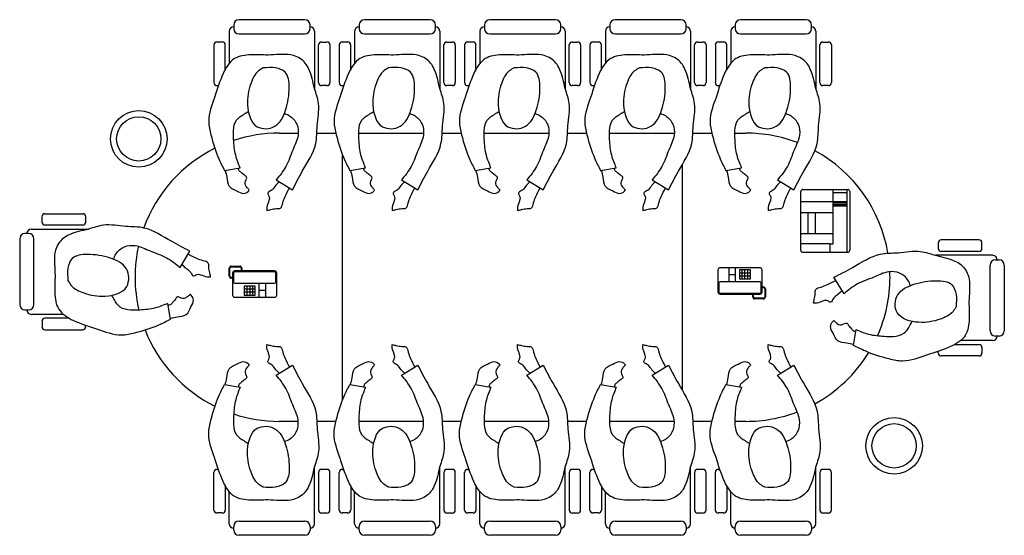
# Model space of a CAD drawing. Units: inches. Extents: x 299139 to 301136, y 283680 to 284727.
import ezdxf

# ---------------------------------------------------------------- set-up
doc = ezdxf.new("R2010")
doc.units = ezdxf.units.IN
doc.header["$MEASUREMENT"] = 0
doc.layers.add('freecads.com', color=7, linetype='Continuous')

msp = doc.modelspace()

# ---------------------------------------------------------------- linework, layer by layer
at = {"layer": 'freecads.com'}
for p, q in [((299573.4, 284716), (299573.4, 284708.4)), ((299573.4, 284712.2), (299573.4, 284712.2)), ((299717.5, 284726.6), (299584, 284726.6)), ((299728.2, 284708.4), (299728.2, 284716)), ((299728.2, 284712.2), (299728.2, 284712.2)), ((299827.7, 284716), (299827.7, 284708.4)), ((299827.7, 284712.2), (299827.7, 284712.2)), ((299971.8, 284726.6), (299838.3, 284726.6)), ((299982.4, 284708.4), (299982.4, 284716)), ((299982.4, 284712.2), (299982.4, 284712.2)), ((300081.9, 284716), (300081.9, 284708.4)), ((300081.9, 284712.2), (300081.9, 284712.2)), ((300226.1, 284726.6), (300092.6, 284726.6)), ((300236.7, 284708.4), (300236.7, 284716)), ((300236.7, 284712.2), (300236.7, 284712.2)), ((300336.2, 284716), (300336.2, 284708.4)), ((300336.2, 284712.2), (300336.2, 284712.2)), ((300480.3, 284726.6), (300346.8, 284726.6)), ((300491, 284708.4), (300491, 284716)), ((300491, 284712.2), (300491, 284712.2)), ((300590.5, 284716), (300590.5, 284708.4)), ((300590.5, 284712.2), (300590.5, 284712.2)), ((300734.6, 284726.6), (300601.1, 284726.6)), ((300745.2, 284708.4), (300745.2, 284716)), ((300745.2, 284712.2), (300745.2, 284712.2)), ((299564.3, 284703.1), (299564.3, 284638.1)), ((299584, 284697.8), (299717.5, 284697.8)), ((299737.3, 284703.1), (299737.3, 284586.9)), ((299818.5, 284703.1), (299818.5, 284638.1)), ((299838.3, 284697.8), (299971.8, 284697.8)), ((299991.5, 284703.1), (299991.5, 284586.9)), ((300072.8, 284703.1), (300072.8, 284638.1)), ((300092.6, 284697.8), (300226.1, 284697.8)), ((300245.8, 284703.1), (300245.8, 284586.9)), ((300327.1, 284703.1), (300327.1, 284638.1)), ((300346.8, 284697.8), (300480.3, 284697.8)), ((300500.1, 284703.1), (300500.1, 284586.9)), ((300581.3, 284703.1), (300581.3, 284638.1)), ((300601.1, 284697.8), (300734.6, 284697.8)), ((300754.3, 284703.1), (300754.3, 284586.9)), ((299533.1, 284675.3), (299533.1, 284598.8)), ((299550.1, 284681.3), (299539.1, 284681.3)), ((299556.2, 284626), (299556.2, 284675.3)), ((299745.4, 284598.8), (299745.4, 284675.3)), ((299751.4, 284681.3), (299762.4, 284681.3)), ((299768.5, 284675.3), (299768.5, 284598.8)), ((299787.4, 284675.3), (299787.4, 284598.8)), ((299804.4, 284681.3), (299793.4, 284681.3)), ((299810.5, 284626), (299810.5, 284675.3)), ((299999.6, 284598.8), (299999.6, 284675.3)), ((300005.7, 284681.3), (300016.7, 284681.3)), ((300022.7, 284675.3), (300022.7, 284598.8)), ((300041.6, 284675.3), (300041.6, 284598.8)), ((300058.7, 284681.3), (300047.7, 284681.3)), ((300064.7, 284626), (300064.7, 284675.3)), ((300253.9, 284598.8), (300253.9, 284675.3)), ((300260, 284681.3), (300270.9, 284681.3)), ((300277, 284675.3), (300277, 284598.8)), ((300295.9, 284675.3), (300295.9, 284598.8)), ((300312.9, 284681.3), (300301.9, 284681.3)), ((300319, 284626), (300319, 284675.3)), ((300508.2, 284598.8), (300508.2, 284675.3)), ((300514.2, 284681.3), (300525.2, 284681.3)), ((300531.3, 284675.3), (300531.3, 284598.8)), ((300550.2, 284675.3), (300550.2, 284598.8)), ((300567.2, 284681.3), (300556.2, 284681.3)), ((300573.3, 284626), (300573.3, 284675.3)), ((300762.4, 284598.8), (300762.4, 284675.3)), ((300768.5, 284681.3), (300779.5, 284681.3)), ((300785.5, 284675.3), (300785.5, 284598.8)), ((299539.1, 284592.8), (299542.3, 284592.8)), ((299762.4, 284592.8), (299751.4, 284592.8)), ((299793.4, 284592.8), (299796.6, 284592.8)), ((300016.7, 284592.8), (300005.7, 284592.8)), ((300047.7, 284592.8), (300050.8, 284592.8)), ((300270.9, 284592.8), (300260, 284592.8)), ((300301.9, 284592.8), (300305.1, 284592.8)), ((300525.2, 284592.8), (300514.2, 284592.8)), ((300556.2, 284592.8), (300559.4, 284592.8)), ((300779.5, 284592.8), (300768.5, 284592.8)), ((299665.6, 284496.3), (299704.2, 284496.3)), ((299741.8, 284496.3), (299780.3, 284496.3)), ((299826.8, 284496.3), (299958.5, 284496.3)), ((299996, 284496.3), (300034.6, 284496.3)), ((300081.1, 284496.3), (300212.7, 284496.3)), ((300250.3, 284496.3), (300288.9, 284496.3)), ((300335.3, 284496.3), (300467, 284496.3)), ((300504.6, 284496.3), (300543.1, 284496.3)), ((300589.6, 284496.3), (300612, 284496.3)), ((299794.2, 283955.1), (299794.2, 284451.6)), ((300483.3, 283974.1), (300483.3, 284432.6)), ((299554.5, 284420.4), (299586.5, 284425.9)), ((299808.8, 284420.4), (299840.8, 284425.9)), ((300063.1, 284420.4), (300095.1, 284425.9)), ((300317.3, 284420.4), (300349.3, 284425.9)), ((300571.6, 284420.4), (300603.6, 284425.9)), ((299659.1, 284401.4), (299692.7, 284381.2)), ((299913.4, 284401.4), (299946.9, 284381.2)), ((300167.7, 284401.4), (300201.2, 284381.2)), ((300421.9, 284401.4), (300455.5, 284381.2)), ((300676.2, 284401.4), (300709.7, 284381.2)), ((300723.4, 284258.8), (300723.4, 284377.7)), ((300727.7, 284382), (300818.7, 284382)), ((300789, 284271.9), (300789, 284382)), ((300817, 284375), (300789, 284375)), ((300817, 284382), (300817, 284254.4)), ((300823, 284377.7), (300823, 284258.8)), ((300789, 284356.6), (300723.4, 284356.6)), ((300789, 284357.7), (300817, 284357.7)), ((300789, 284354.6), (300817, 284354.6)), ((300789, 284351.6), (300817, 284351.6)), ((299190.4, 284332.8), (299266.9, 284332.8)), ((300789, 284334.7), (300723.4, 284334.7)), ((300738, 284334.7), (300738, 284291.8)), ((300752.7, 284334.7), (300752.7, 284291.8)), ((300789, 284348.5), (300817, 284348.5)), ((299184.4, 284315.8), (299184.4, 284326.7)), ((299272.9, 284326.7), (299272.9, 284315.8)), ((299157.3, 284292.5), (299149.7, 284292.5)), ((299153.5, 284292.5), (299153.5, 284292.5)), ((299162.6, 284301.6), (299278.8, 284301.6)), ((299266.9, 284309.7), (299190.4, 284309.7)), ((300789, 284291.8), (300723.4, 284291.8)), ((299139.1, 284281.9), (299139.1, 284148.3)), ((299167.9, 284148.3), (299167.9, 284281.9)), ((300782.8, 284271.9), (300723.4, 284271.9)), ((300782.8, 284254.4), (300782.8, 284271.9)), ((300782.8, 284271.9), (300789, 284271.9)), ((301002.5, 284273.5), (301002.5, 284262.5)), ((301085, 284279.6), (301008.6, 284279.6)), ((301091.1, 284262.5), (301091.1, 284273.5)), ((299464.3, 284223.5), (299484.5, 284257)), ((300818.7, 284254.4), (300727.7, 284254.4)), ((301008.6, 284256.5), (301085, 284256.5)), ((301112.8, 284248.4), (300996.7, 284248.4)), ((301118.2, 284239.2), (301125.7, 284239.2)), ((301122, 284239.2), (301122, 284239.2)), ((299564.1, 284206.2), (299564.1, 284222.2)), ((299565.4, 284206.2), (299565.4, 284222.2)), ((299568.4, 284226.5), (299585.6, 284226.5)), ((299568.4, 284225.2), (299585.6, 284225.2)), ((299570.8, 284212.4), (299570.8, 284203.2)), ((299572.9, 284212.4), (299572.9, 284194)), ((299656.2, 284216.7), (299575.1, 284216.7)), ((299656.2, 284214.6), (299575.1, 284214.6)), ((299588.6, 284222.2), (299588.6, 284216.7)), ((299589.9, 284222.2), (299589.9, 284216.7)), ((299658.4, 284194), (299658.4, 284212.4)), ((299660.5, 284167.6), (299660.5, 284212.4)), ((300555.4, 284218.7), (300555.4, 284173.9)), ((300640.8, 284223), (300559.7, 284223)), ((300577.3, 284223), (300577.3, 284194.6)), ((300591.4, 284194.6), (300591.4, 284223)), ((300621.7, 284219.1), (300599, 284219.1)), ((300599, 284219.1), (300599, 284200.8)), ((300599, 284213), (300621.7, 284213)), ((300604.7, 284200.8), (300604.7, 284219.1)), ((300610.3, 284200.8), (300610.3, 284219.1)), ((300616, 284200.8), (300616, 284219.1)), ((300621.7, 284200.8), (300621.7, 284219.1)), ((300645.1, 284184.4), (300645.1, 284218.7)), ((301107.6, 284095.1), (301107.6, 284228.6)), ((301136.4, 284228.6), (301136.4, 284095.1)), ((299373.1, 284203.9), (299373.1, 284203.9)), ((299572.9, 284203.2), (299568.4, 284203.2)), ((299572.9, 284201.9), (299568.4, 284201.9)), ((299570.8, 284201.9), (299570.8, 284167.6)), ((299575.1, 284191.8), (299656.2, 284191.8)), ((299624.5, 284191.8), (299624.5, 284163.3)), ((299638.6, 284163.3), (299638.6, 284191.8)), ((300557.5, 284192.3), (300557.5, 284173.9)), ((300640.8, 284194.6), (300559.7, 284194.6)), ((300591.4, 284208.8), (300577.3, 284208.8)), ((300599, 284206.9), (300621.7, 284206.9)), ((300599, 284200.8), (300621.7, 284200.8)), ((300643, 284173.9), (300643, 284192.3)), ((300811.2, 284170.2), (300790.9, 284203.8)), ((300904.4, 284203.9), (300904.4, 284203.9)), ((299616.9, 284185.6), (299594.2, 284185.6)), ((299594.2, 284185.6), (299594.2, 284167.2)), ((299616.9, 284179.5), (299594.2, 284179.5)), ((299616.9, 284173.3), (299594.2, 284173.3)), ((299599.9, 284185.6), (299599.9, 284167.2)), ((299605.6, 284185.6), (299605.6, 284167.2)), ((299611.2, 284185.6), (299611.2, 284167.2)), ((299616.9, 284167.2), (299616.9, 284185.6)), ((299624.5, 284177.5), (299638.6, 284177.5)), ((300643, 284184.4), (300647.5, 284184.4)), ((300643, 284183.1), (300647.5, 284183.1)), ((300645.1, 284173.9), (300645.1, 284183.1)), ((300650.5, 284180.1), (300650.5, 284164.2)), ((300651.8, 284180.1), (300651.8, 284164.2)), ((299575.1, 284163.3), (299656.2, 284163.3)), ((299594.2, 284167.2), (299616.9, 284167.2)), ((300559.7, 284171.7), (300640.8, 284171.7)), ((300559.7, 284169.6), (300640.8, 284169.6)), ((300626, 284164.2), (300626, 284169.6)), ((300627.3, 284164.2), (300627.3, 284169.6)), ((300647.5, 284161.2), (300630.3, 284161.2)), ((300647.5, 284159.9), (300630.3, 284159.9)), ((299149.7, 284137.7), (299157.3, 284137.7)), ((299153.5, 284137.7), (299153.5, 284137.7)), ((299445.3, 284118.9), (299439.8, 284150.9)), ((299162.6, 284128.6), (299227.6, 284128.6)), ((299184.4, 284114.5), (299184.4, 284103.5)), ((299239.7, 284120.5), (299190.4, 284120.5)), ((299190.4, 284097.4), (299266.9, 284097.4)), ((299272.9, 284103.5), (299272.9, 284106.6)), ((300830.2, 284065.6), (300835.6, 284097.6)), ((301112.8, 284075.4), (301047.8, 284075.4)), ((301125.7, 284084.5), (301118.2, 284084.5)), ((301122, 284084.5), (301122, 284084.5)), ((301002.5, 284050.2), (301002.5, 284053.4)), ((301035.8, 284067.3), (301085, 284067.3)), ((301091.1, 284061.2), (301091.1, 284050.2)), ((301085, 284044.2), (301008.6, 284044.2)), ((299659.1, 284005.3), (299692.7, 284025.5)), ((299913.4, 284005.3), (299946.9, 284025.5)), ((300167.7, 284005.3), (300201.2, 284025.5)), ((300421.9, 284005.3), (300455.5, 284025.5)), ((300676.2, 284005.3), (300709.7, 284025.5)), ((299554.5, 283986.3), (299586.5, 283980.8)), ((299808.8, 283986.3), (299840.8, 283980.8)), ((300063.1, 283986.3), (300095.1, 283980.8)), ((300317.3, 283986.3), (300349.3, 283980.8)), ((300571.6, 283986.3), (300603.6, 283980.8)), ((299704.1, 283911.4), (299665.6, 283911.4)), ((299780.6, 283911.4), (299741.7, 283911.4)), ((299958.4, 283911.4), (299826.8, 283911.4)), ((300034.9, 283911.4), (299996, 283911.4)), ((300212.7, 283911.4), (300081.1, 283911.4)), ((300289.1, 283911.4), (300250.3, 283911.4)), ((300466.9, 283911.4), (300335.3, 283911.4)), ((300543.4, 283911.4), (300504.5, 283911.4)), ((300612, 283911.4), (300589.6, 283911.4)), ((299539.1, 283813.9), (299542.3, 283813.9)), ((299737.3, 283703.6), (299737.3, 283819.8)), ((299762.4, 283813.9), (299751.4, 283813.9)), ((299793.4, 283813.9), (299796.6, 283813.9)), ((299991.5, 283703.6), (299991.5, 283819.8)), ((300016.7, 283813.9), (300005.7, 283813.9)), ((300047.7, 283813.9), (300050.8, 283813.9)), ((300245.8, 283703.6), (300245.8, 283819.8)), ((300270.9, 283813.9), (300260, 283813.9)), ((300301.9, 283813.9), (300305.1, 283813.9)), ((300500.1, 283703.6), (300500.1, 283819.8)), ((300525.2, 283813.9), (300514.2, 283813.9)), ((300556.2, 283813.9), (300559.4, 283813.9)), ((300754.3, 283703.6), (300754.3, 283819.8)), ((300779.5, 283813.9), (300768.5, 283813.9)), ((299533.1, 283731.4), (299533.1, 283807.9)), ((299745.4, 283807.9), (299745.4, 283731.4)), ((299768.5, 283731.4), (299768.5, 283807.9)), ((299787.4, 283731.4), (299787.4, 283807.9)), ((299999.6, 283807.9), (299999.6, 283731.4)), ((300022.7, 283731.4), (300022.7, 283807.9)), ((300041.6, 283731.4), (300041.6, 283807.9)), ((300253.9, 283807.9), (300253.9, 283731.4)), ((300277, 283731.4), (300277, 283807.9)), ((300295.9, 283731.4), (300295.9, 283807.9)), ((300508.2, 283807.9), (300508.2, 283731.4)), ((300531.3, 283731.4), (300531.3, 283807.9)), ((300550.2, 283731.4), (300550.2, 283807.9)), ((300762.4, 283807.9), (300762.4, 283731.4)), ((300785.5, 283731.4), (300785.5, 283807.9)), ((299556.2, 283780.7), (299556.2, 283731.4)), ((299810.5, 283780.7), (299810.5, 283731.4)), ((300064.7, 283780.7), (300064.7, 283731.4)), ((300319, 283780.7), (300319, 283731.4)), ((300573.3, 283780.7), (300573.3, 283731.4)), ((299564.3, 283703.6), (299564.3, 283768.6)), ((299818.5, 283703.6), (299818.5, 283768.6)), ((300072.8, 283703.6), (300072.8, 283768.6)), ((300327.1, 283703.6), (300327.1, 283768.6)), ((300581.3, 283703.6), (300581.3, 283768.6)), ((299550.1, 283725.4), (299539.1, 283725.4)), ((299751.4, 283725.4), (299762.4, 283725.4)), ((299804.4, 283725.4), (299793.4, 283725.4)), ((300005.7, 283725.4), (300016.7, 283725.4)), ((300058.7, 283725.4), (300047.7, 283725.4)), ((300260, 283725.4), (300270.9, 283725.4)), ((300312.9, 283725.4), (300301.9, 283725.4)), ((300514.2, 283725.4), (300525.2, 283725.4)), ((300567.2, 283725.4), (300556.2, 283725.4)), ((300768.5, 283725.4), (300779.5, 283725.4)), ((299573.4, 283690.7), (299573.4, 283698.3)), ((299573.4, 283694.5), (299573.4, 283694.5)), ((299584, 283708.9), (299717.5, 283708.9)), ((299728.2, 283698.3), (299728.2, 283690.7)), ((299728.2, 283694.5), (299728.2, 283694.5)), ((299827.7, 283690.7), (299827.7, 283698.3)), ((299827.7, 283694.5), (299827.7, 283694.5)), ((299838.3, 283708.9), (299971.8, 283708.9)), ((299982.4, 283698.3), (299982.4, 283690.7)), ((299982.4, 283694.5), (299982.4, 283694.5)), ((300081.9, 283690.7), (300081.9, 283698.3)), ((300081.9, 283694.5), (300081.9, 283694.5)), ((300092.6, 283708.9), (300226.1, 283708.9)), ((300236.7, 283698.3), (300236.7, 283690.7)), ((300236.7, 283694.5), (300236.7, 283694.5)), ((300336.2, 283690.7), (300336.2, 283698.3)), ((300336.2, 283694.5), (300336.2, 283694.5)), ((300346.8, 283708.9), (300480.3, 283708.9)), ((300491, 283698.3), (300491, 283690.7)), ((300491, 283694.5), (300491, 283694.5)), ((300590.5, 283690.7), (300590.5, 283698.3)), ((300590.5, 283694.5), (300590.5, 283694.5)), ((300601.1, 283708.9), (300734.6, 283708.9)), ((300745.2, 283698.3), (300745.2, 283690.7)), ((300745.2, 283694.5), (300745.2, 283694.5)), ((299717.5, 283680.1), (299584, 283680.1)), ((299971.8, 283680.1), (299838.3, 283680.1)), ((300226.1, 283680.1), (300092.6, 283680.1)), ((300480.3, 283680.1), (300346.8, 283680.1)), ((300734.6, 283680.1), (300601.1, 283680.1))]:
    msp.add_line(p, q, dxfattribs=at)
for centre, radius in [((299380.7, 284484.7), 57.5), ((299380.7, 284484.7), 45), ((300912.9, 283861.7), 57.5), ((300912.9, 283861.7), 45)]:
    msp.add_circle(centre, radius, dxfattribs=at)
for centre, radius, start, end in [((299573.4, 284703.1), 9.12, 90, 180), ((299584, 284716), 10.6, 90, 180), ((299717.5, 284716), 10.6, 0, 90), ((299728.2, 284703.1), 9.12, 360, 90), ((299827.7, 284703.1), 9.12, 90, 180), ((299838.3, 284716), 10.6, 90, 180), ((299971.8, 284716), 10.6, 0, 90), ((299982.4, 284703.1), 9.12, 360, 90), ((300081.9, 284703.1), 9.12, 90, 180), ((300092.6, 284716), 10.6, 90, 180), ((300226.1, 284716), 10.6, 0, 90), ((300236.7, 284703.1), 9.12, 360, 90), ((300336.2, 284703.1), 9.12, 90, 180), ((300346.8, 284716), 10.6, 90, 180), ((300480.3, 284716), 10.6, 0, 90), ((300491, 284703.1), 9.12, 360, 90), ((300590.5, 284703.1), 9.12, 90, 180), ((300601.1, 284716), 10.6, 90, 180), ((300734.6, 284716), 10.6, 0, 90), ((300745.2, 284703.1), 9.12, 360, 90), ((299584, 284708.4), 10.6, 180, 270), ((299717.5, 284708.4), 10.6, 270, 360), ((299838.3, 284708.4), 10.6, 180, 270), ((299971.8, 284708.4), 10.6, 270, 360), ((300092.6, 284708.4), 10.6, 180, 270), ((300226.1, 284708.4), 10.6, 270, 360), ((300346.8, 284708.4), 10.6, 180, 270), ((300480.3, 284708.4), 10.6, 270, 360), ((300601.1, 284708.4), 10.6, 180, 270), ((300734.6, 284708.4), 10.6, 270, 360), ((299539.1, 284675.3), 6.06, 90, 180), ((299550.1, 284675.3), 6.06, 0, 90), ((299751.4, 284675.3), 6.06, 90, 180), ((299762.4, 284675.3), 6.06, 0, 90), ((299793.4, 284675.3), 6.06, 90, 180), ((299804.4, 284675.3), 6.06, 0, 90), ((300005.7, 284675.3), 6.06, 90, 180), ((300016.7, 284675.3), 6.06, 0, 90), ((300047.7, 284675.3), 6.06, 90, 180), ((300058.7, 284675.3), 6.06, 0, 90), ((300260, 284675.3), 6.06, 90, 180), ((300270.9, 284675.3), 6.06, 0, 90), ((300301.9, 284675.3), 6.06, 90, 180), ((300312.9, 284675.3), 6.06, 0, 90), ((300514.2, 284675.3), 6.06, 90, 180), ((300525.2, 284675.3), 6.06, 0, 90), ((300556.2, 284675.3), 6.06, 90, 180), ((300567.2, 284675.3), 6.06, 0, 90), ((300768.5, 284675.3), 6.06, 90, 180), ((300779.5, 284675.3), 6.06, 0, 90), ((299539.1, 284598.8), 6.06, 180, 270), ((299751.4, 284598.8), 6.06, 180, 270), ((299762.4, 284598.8), 6.06, 270, 360), ((299793.4, 284598.8), 6.06, 180, 270), ((300005.7, 284598.8), 6.06, 180, 270), ((300016.7, 284598.8), 6.06, 270, 360), ((300047.7, 284598.8), 6.06, 180, 270), ((300260, 284598.8), 6.06, 180, 270), ((300270.9, 284598.8), 6.06, 270, 360), ((300301.9, 284598.8), 6.06, 180, 270), ((300514.2, 284598.8), 6.06, 180, 270), ((300525.2, 284598.8), 6.06, 270, 360), ((300556.2, 284598.8), 6.06, 180, 270), ((300768.5, 284598.8), 6.06, 180, 270), ((300779.5, 284598.8), 6.06, 270, 360), ((299665.6, 284203.9), 292.5, 90, 108.4316), ((300612, 284203.9), 292.5, 69.0473, 90), ((299665.6, 284203.9), 292.5, 116.5452, 160.0188), ((300612, 284203.9), 292.5, 9.5792, 61.3665), ((300727.7, 284377.7), 4.31, 90, 180), ((300818.7, 284377.7), 4.31, 0, 90), ((299190.4, 284326.7), 6.06, 90, 180), ((299266.9, 284326.7), 6.06, 0, 90), ((299190.4, 284315.8), 6.06, 180, 270), ((299266.9, 284315.8), 6.06, 270, 360), ((299149.7, 284281.9), 10.6, 90, 180), ((299162.6, 284292.5), 9.12, 90, 180), ((299157.3, 284281.9), 10.6, 0, 90), ((301008.6, 284273.5), 6.06, 90, 180), ((301085, 284273.5), 6.06, 0, 90), ((299665.6, 284203.9), 292.5, 167.5771, 180), ((300727.7, 284258.8), 4.31, 180, 270), ((300818.7, 284258.8), 4.31, 270, 0), ((301008.6, 284262.5), 6.06, 180, 270), ((301085, 284262.5), 6.06, 270, 0), ((301118.2, 284228.6), 10.6, 90, 180), ((301112.8, 284239.2), 9.12, 360, 90), ((301125.7, 284228.6), 10.6, 0, 90), ((299568.4, 284222.2), 4.31, 90, 180), ((299568.4, 284222.2), 3, 90, 180), ((299575.1, 284212.4), 4.31, 90, 180), ((299575.1, 284212.4), 2.21, 90, 180), ((299585.6, 284222.2), 4.31, 0, 90), ((299585.6, 284222.2), 3, 0, 90), ((299656.2, 284212.4), 4.31, 0, 90), ((299656.2, 284212.4), 2.21, 0, 90), ((300559.7, 284218.7), 4.31, 90, 180), ((300640.8, 284218.7), 4.31, 0, 90), ((300612, 284203.9), 292.5, 0, 2.2125), ((299665.6, 284203.9), 292.5, 180, 193.1744), ((299568.4, 284206.2), 4.31, 180, 270), ((299568.4, 284206.2), 3, 180, 270), ((299575.1, 284194), 2.21, 180, 270), ((299656.2, 284194), 2.21, 270, 360), ((300559.7, 284192.3), 2.21, 90, 180), ((300640.8, 284192.3), 2.21, 0, 90), ((300612, 284203.9), 292.5, 336.0557, 360), ((300559.7, 284173.9), 4.31, 180, 270), ((300559.7, 284173.9), 2.21, 180, 270), ((300640.8, 284173.9), 4.31, 270, 0), ((300640.8, 284173.9), 2.21, 270, 360), ((300647.5, 284180.1), 4.31, 0, 90), ((300647.5, 284180.1), 3, 0, 90), ((299575.1, 284167.6), 4.31, 180, 270), ((299656.2, 284167.6), 4.31, 270, 0), ((300630.3, 284164.2), 4.31, 180, 270), ((300630.3, 284164.2), 3, 180, 270), ((300647.5, 284164.2), 4.31, 270, 0), ((300647.5, 284164.2), 3, 270, 0), ((299149.7, 284148.3), 10.6, 180, 270), ((299162.6, 284137.7), 9.12, 180, 270), ((299157.3, 284148.3), 10.6, 270, 360), ((299190.4, 284114.5), 6.06, 90, 180), ((299190.4, 284103.5), 6.06, 180, 270), ((299266.9, 284103.5), 6.06, 270, 0), ((299665.6, 284203.9), 292.5, 201.4357, 243.5207), ((301118.2, 284095.1), 10.6, 180, 270), ((301125.7, 284095.1), 10.6, 270, 0), ((301112.8, 284084.5), 9.12, 270, 0), ((301085, 284061.2), 6.06, 0, 90), ((300612, 284203.9), 292.5, 298.5565, 328.4986), ((301008.6, 284050.2), 6.06, 180, 270), ((301085, 284050.2), 6.06, 270, 360), ((299665.6, 284203.9), 292.5, 251.5823, 270), ((300612, 284203.9), 292.5, 270, 290.8764), ((299539.1, 283807.9), 6.06, 90, 180), ((299751.4, 283807.9), 6.06, 90, 180), ((299762.4, 283807.9), 6.06, 0, 90), ((299793.4, 283807.9), 6.06, 90, 180), ((300005.7, 283807.9), 6.06, 90, 180), ((300016.7, 283807.9), 6.06, 0, 90), ((300047.7, 283807.9), 6.06, 90, 180), ((300260, 283807.9), 6.06, 90, 180), ((300270.9, 283807.9), 6.06, 0, 90), ((300301.9, 283807.9), 6.06, 90, 180), ((300514.2, 283807.9), 6.06, 90, 180), ((300525.2, 283807.9), 6.06, 0, 90), ((300556.2, 283807.9), 6.06, 90, 180), ((300768.5, 283807.9), 6.06, 90, 180), ((300779.5, 283807.9), 6.06, 0, 90), ((299539.1, 283731.4), 6.06, 180, 270), ((299550.1, 283731.4), 6.06, 270, 0), ((299751.4, 283731.4), 6.06, 180, 270), ((299762.4, 283731.4), 6.06, 270, 0), ((299793.4, 283731.4), 6.06, 180, 270), ((299804.4, 283731.4), 6.06, 270, 0), ((300005.7, 283731.4), 6.06, 180, 270), ((300016.7, 283731.4), 6.06, 270, 0), ((300047.7, 283731.4), 6.06, 180, 270), ((300058.7, 283731.4), 6.06, 270, 0), ((300260, 283731.4), 6.06, 180, 270), ((300270.9, 283731.4), 6.06, 270, 0), ((300301.9, 283731.4), 6.06, 180, 270), ((300312.9, 283731.4), 6.06, 270, 0), ((300514.2, 283731.4), 6.06, 180, 270), ((300525.2, 283731.4), 6.06, 270, 0), ((300556.2, 283731.4), 6.06, 180, 270), ((300567.2, 283731.4), 6.06, 270, 0), ((300768.5, 283731.4), 6.06, 180, 270), ((300779.5, 283731.4), 6.06, 270, 0), ((299573.4, 283703.6), 9.12, 180, 270), ((299584, 283698.3), 10.6, 90, 180), ((299717.5, 283698.3), 10.6, 0, 90), ((299728.2, 283703.6), 9.12, 270, 0), ((299827.7, 283703.6), 9.12, 180, 270), ((299838.3, 283698.3), 10.6, 90, 180), ((299971.8, 283698.3), 10.6, 0, 90), ((299982.4, 283703.6), 9.12, 270, 0), ((300081.9, 283703.6), 9.12, 180, 270), ((300092.6, 283698.3), 10.6, 90, 180), ((300226.1, 283698.3), 10.6, 0, 90), ((300236.7, 283703.6), 9.12, 270, 0), ((300336.2, 283703.6), 9.12, 180, 270), ((300346.8, 283698.3), 10.6, 90, 180), ((300480.3, 283698.3), 10.6, 0, 90), ((300491, 283703.6), 9.12, 270, 0), ((300590.5, 283703.6), 9.12, 180, 270), ((300601.1, 283698.3), 10.6, 90, 180), ((300734.6, 283698.3), 10.6, 0, 90), ((300745.2, 283703.6), 9.12, 270, 0), ((299584, 283690.7), 10.6, 180, 270), ((299717.5, 283690.7), 10.6, 270, 360), ((299838.3, 283690.7), 10.6, 180, 270), ((299971.8, 283690.7), 10.6, 270, 360), ((300092.6, 283690.7), 10.6, 180, 270), ((300226.1, 283690.7), 10.6, 270, 360), ((300346.8, 283690.7), 10.6, 180, 270), ((300480.3, 283690.7), 10.6, 270, 360), ((300601.1, 283690.7), 10.6, 180, 270), ((300734.6, 283690.7), 10.6, 270, 360)]:
    msp.add_arc(centre, radius, start, end, dxfattribs=at)
for points in [[(299692.7, 284381.2), (299712.4, 284418.9), (299739.5, 284475), (299742.6, 284511.1), (299745.2, 284556.8), (299737.3, 284586.9), (299725.7, 284626.5), (299718.4, 284638.4), (299694.7, 284653.7), (299648.4, 284655), (299608.1, 284655.3), (299574.8, 284647.5), (299551.9, 284617.6), (299534.5, 284569), (299522.5, 284520.3), (299526.9, 284492.8), (299543.1, 284444.1), (299554.5, 284420.4)], [(299946.9, 284381.2), (299966.7, 284418.9), (299993.7, 284475), (299996.9, 284511.1), (299999.5, 284556.8), (299991.5, 284586.9), (299980, 284626.5), (299972.7, 284638.4), (299949, 284653.7), (299902.7, 284655), (299862.4, 284655.3), (299829.1, 284647.5), (299806.2, 284617.6), (299788.8, 284569), (299776.8, 284520.3), (299781.2, 284492.8), (299797.3, 284444.1), (299808.8, 284420.4)], [(300201.2, 284381.2), (300221, 284418.9), (300248, 284475), (300251.1, 284511.1), (300253.7, 284556.8), (300245.8, 284586.9), (300234.2, 284626.5), (300226.9, 284638.4), (300203.3, 284653.7), (300157, 284655), (300116.7, 284655.3), (300083.4, 284647.5), (300060.5, 284617.6), (300043, 284569), (300031.1, 284520.3), (300035.5, 284492.8), (300051.6, 284444.1), (300063.1, 284420.4)], [(300455.5, 284381.2), (300475.2, 284418.9), (300502.3, 284475), (300505.4, 284511.1), (300508, 284556.8), (300500.1, 284586.9), (300488.5, 284626.5), (300481.2, 284638.4), (300457.5, 284653.7), (300411.2, 284655), (300370.9, 284655.3), (300337.6, 284647.5), (300314.7, 284617.6), (300297.3, 284569), (300285.3, 284520.3), (300289.7, 284492.8), (300305.9, 284444.1), (300317.3, 284420.4)], [(300709.7, 284381.2), (300729.5, 284418.9), (300756.6, 284475), (300759.7, 284511.1), (300762.3, 284556.8), (300754.3, 284586.9), (300742.8, 284626.5), (300735.5, 284638.4), (300711.8, 284653.7), (300665.5, 284655), (300625.2, 284655.3), (300591.9, 284647.5), (300569, 284617.6), (300551.6, 284569), (300539.6, 284520.3), (300544, 284492.8), (300560.2, 284444.1), (300571.6, 284420.4)], [(299633.3, 284628.8), (299657.9, 284628.7), (299677.6, 284620.1), (299685.8, 284589.7), (299678.4, 284543), (299656.7, 284510.2), (299621, 284509.4), (299601.3, 284553.3), (299607.8, 284596.7), (299623.5, 284622.7), (299633.3, 284628.8)], [(299887.5, 284628.8), (299912.2, 284628.7), (299931.8, 284620.1), (299940.1, 284589.7), (299932.7, 284543), (299910.9, 284510.2), (299875.2, 284509.4), (299855.5, 284553.3), (299862.1, 284596.7), (299877.8, 284622.7), (299887.5, 284628.8)], [(300141.8, 284628.8), (300166.4, 284628.7), (300186.1, 284620.1), (300194.3, 284589.7), (300186.9, 284543), (300165.2, 284510.2), (300129.5, 284509.4), (300109.8, 284553.3), (300116.4, 284596.7), (300132.1, 284622.7), (300141.8, 284628.8)], [(300396.1, 284628.8), (300420.7, 284628.7), (300440.4, 284620.1), (300448.6, 284589.7), (300441.2, 284543), (300419.5, 284510.2), (300383.8, 284509.4), (300364.1, 284553.3), (300370.6, 284596.7), (300386.3, 284622.7), (300396.1, 284628.8)], [(300650.3, 284628.8), (300675, 284628.7), (300694.7, 284620.1), (300702.9, 284589.7), (300695.5, 284543), (300673.7, 284510.2), (300638, 284509.4), (300618.3, 284553.3), (300624.9, 284596.7), (300640.6, 284622.7), (300650.3, 284628.8)], [(299586.5, 284425.9), (299577.2, 284451.6), (299573, 284483.1), (299572.7, 284501.8), (299579, 284522.8), (299593.5, 284534.5), (299602.9, 284540)], [(299676, 284536.2), (299686.7, 284531.3), (299701.2, 284514.3), (299703.8, 284492.2), (299692.9, 284461.7), (299679.2, 284428.9), (299659.1, 284401.4)], [(299840.8, 284425.9), (299831.4, 284451.6), (299827.3, 284483.1), (299827, 284501.8), (299833.2, 284522.8), (299847.8, 284534.5), (299857.1, 284540)], [(299930.3, 284536.2), (299941, 284531.3), (299955.5, 284514.3), (299958.1, 284492.2), (299947.2, 284461.7), (299933.5, 284428.9), (299913.4, 284401.4)], [(300095.1, 284425.9), (300085.7, 284451.6), (300081.5, 284483.1), (300081.3, 284501.8), (300087.5, 284522.8), (300102.1, 284534.5), (300111.4, 284540)], [(300184.5, 284536.2), (300195.2, 284531.3), (300209.7, 284514.3), (300212.3, 284492.2), (300201.4, 284461.7), (300187.7, 284428.9), (300167.7, 284401.4)], [(300349.3, 284425.9), (300340, 284451.6), (300335.8, 284483.1), (300335.5, 284501.8), (300341.8, 284522.8), (300356.3, 284534.5), (300365.7, 284540)], [(300438.8, 284536.2), (300449.5, 284531.3), (300464, 284514.3), (300466.6, 284492.2), (300455.7, 284461.7), (300442, 284428.9), (300421.9, 284401.4)], [(300603.6, 284425.9), (300594.2, 284451.6), (300590.1, 284483.1), (300589.8, 284501.8), (300596, 284522.8), (300610.6, 284534.5), (300619.9, 284540)], [(300693.1, 284536.2), (300703.8, 284531.3), (300718.3, 284514.3), (300720.9, 284492.2), (300710, 284461.7), (300696.3, 284428.9), (300676.2, 284401.4)], [(299556, 284420.7), (299559, 284407.2), (299563.8, 284388.8), (299579.2, 284379.2), (299593.3, 284374.1), (299602.9, 284378.5), (299604.9, 284380.8)], [(299604.9, 284380.8), (299600.6, 284385.6), (299596.2, 284396), (299599.5, 284407.3), (299595.1, 284410.8), (299588.2, 284416.5), (299583.6, 284421.2), (299582.9, 284425.3)], [(299810.3, 284420.7), (299813.3, 284407.2), (299818, 284388.8), (299833.4, 284379.2), (299847.5, 284374.1), (299857.2, 284378.5), (299859.1, 284380.8)], [(299859.1, 284380.8), (299854.9, 284385.6), (299850.5, 284396), (299853.7, 284407.3), (299849.3, 284410.8), (299842.4, 284416.5), (299837.9, 284421.2), (299837.2, 284425.3)], [(300064.5, 284420.7), (300067.6, 284407.2), (300072.3, 284388.8), (300087.7, 284379.2), (300101.8, 284374.1), (300111.4, 284378.5), (300113.4, 284380.8)], [(300113.4, 284380.8), (300109.2, 284385.6), (300104.7, 284396), (300108, 284407.3), (300103.6, 284410.8), (300096.7, 284416.5), (300092.1, 284421.2), (300091.4, 284425.3)], [(300318.8, 284420.7), (300321.8, 284407.2), (300326.6, 284388.8), (300342, 284379.2), (300356.1, 284374.1), (300365.7, 284378.5), (300367.7, 284380.8)], [(300367.7, 284380.8), (300363.4, 284385.6), (300359, 284396), (300362.3, 284407.3), (300357.9, 284410.8), (300351, 284416.5), (300346.4, 284421.2), (300345.7, 284425.3)], [(300573.1, 284420.7), (300576.1, 284407.2), (300580.8, 284388.8), (300596.2, 284379.2), (300610.3, 284374.1), (300620, 284378.5), (300622, 284380.8)], [(300622, 284380.8), (300617.7, 284385.6), (300613.3, 284396), (300616.5, 284407.3), (300612.1, 284410.8), (300605.2, 284416.5), (300600.7, 284421.2), (300600, 284425.3)], [(299665.3, 284397.7), (299656.9, 284388), (299649, 284379.6), (299642.2, 284374.2), (299644.7, 284368.8), (299644.7, 284359.6), (299640.4, 284346.3), (299640.3, 284339.5)], [(299919.6, 284397.7), (299911.1, 284388), (299903.2, 284379.6), (299896.5, 284374.2), (299899, 284368.8), (299899, 284359.6), (299894.7, 284346.3), (299894.5, 284339.5)], [(300173.8, 284397.7), (300165.4, 284388), (300157.5, 284379.6), (300150.8, 284374.2), (300153.2, 284368.8), (300153.2, 284359.6), (300149, 284346.3), (300148.8, 284339.5)], [(300428.1, 284397.7), (300419.7, 284388), (300411.8, 284379.6), (300405, 284374.2), (300407.5, 284368.8), (300407.5, 284359.6), (300403.2, 284346.3), (300403.1, 284339.5)], [(300682.4, 284397.7), (300673.9, 284388), (300666, 284379.6), (300659.3, 284374.2), (300661.8, 284368.8), (300661.8, 284359.6), (300657.5, 284346.3), (300657.3, 284339.5)], [(299640.3, 284339.5), (299648.2, 284341.2), (299660, 284343.1), (299668.2, 284344.3), (299672.8, 284354.6), (299677.8, 284367.6), (299686.1, 284385.2)], [(299894.5, 284339.5), (299902.4, 284341.2), (299914.3, 284343.1), (299922.5, 284344.3), (299927.1, 284354.6), (299932, 284367.6), (299940.3, 284385.2)], [(300148.8, 284339.5), (300156.7, 284341.2), (300168.5, 284343.1), (300176.8, 284344.3), (300181.4, 284354.6), (300186.3, 284367.6), (300194.6, 284385.2)], [(300403.1, 284339.5), (300411, 284341.2), (300422.8, 284343.1), (300431, 284344.3), (300435.6, 284354.6), (300440.6, 284367.6), (300448.9, 284385.2)], [(300657.3, 284339.5), (300665.2, 284341.2), (300677.1, 284343.1), (300685.3, 284344.3), (300689.9, 284354.6), (300694.8, 284367.6), (300703.1, 284385.2)], [(299484.5, 284257), (299446.9, 284276.8), (299390.7, 284303.8), (299354.6, 284306.9), (299309, 284309.5), (299278.8, 284301.6), (299239.3, 284290), (299227.3, 284282.7), (299212, 284259.1), (299210.7, 284212.8), (299210.4, 284172.4), (299218.2, 284139.2), (299248.1, 284116.3), (299296.7, 284098.8), (299345.4, 284086.9), (299372.9, 284091.3), (299421.6, 284107.4), (299445.3, 284118.9)], [(299329.5, 284240.3), (299334.4, 284251), (299351.4, 284265.5), (299373.5, 284268.1), (299404, 284257.2), (299436.8, 284243.5), (299464.3, 284223.5)], [(300790.9, 284203.8), (300828.6, 284223.5), (300884.7, 284250.6), (300920.9, 284253.7), (300966.5, 284256.3), (300996.7, 284248.4), (301036.2, 284236.8), (301048.2, 284229.5), (301063.5, 284205.8), (301064.8, 284159.5), (301065.1, 284119.2), (301057.3, 284085.9), (301027.4, 284063), (300978.8, 284045.6), (300930.1, 284033.6), (300902.5, 284038), (300853.8, 284054.2), (300830.2, 284065.6)], [(299236.9, 284197.6), (299237, 284222.2), (299245.6, 284241.9), (299276, 284250.1), (299322.7, 284242.7), (299355.5, 284221), (299356.3, 284185.3), (299312.5, 284165.6), (299269, 284172.2), (299243.1, 284187.8), (299236.9, 284197.6)], [(299526.2, 284204.6), (299524.6, 284212.5), (299522.6, 284224.3), (299521.4, 284232.6), (299511.1, 284237.2), (299498.1, 284242.1), (299480.6, 284250.4)], [(299468, 284229.6), (299477.7, 284221.2), (299486.1, 284213.3), (299491.5, 284206.6), (299496.9, 284209), (299506.1, 284209), (299519.5, 284204.8), (299526.2, 284204.6)], [(300946, 284187.1), (300941, 284197.8), (300924.1, 284212.3), (300901.9, 284214.9), (300871.5, 284204), (300838.7, 284190.3), (300811.2, 284170.2)], [(300749.3, 284151.4), (300750.9, 284159.2), (300752.9, 284171.1), (300754, 284179.3), (300764.4, 284183.9), (300777.4, 284188.9), (300794.9, 284197.2)], [(301038.6, 284144.4), (301038.4, 284169), (301029.8, 284188.7), (300999.5, 284196.9), (300952.8, 284189.5), (300920, 284167.8), (300919.1, 284132.1), (300963, 284112.4), (301006.5, 284118.9), (301032.4, 284134.6), (301038.6, 284144.4)], [(300807.4, 284176.4), (300797.8, 284168), (300789.4, 284160.1), (300784, 284153.3), (300778.5, 284155.8), (300769.3, 284155.8), (300756, 284151.5), (300749.3, 284151.4)], [(299439.8, 284150.9), (299414.1, 284141.5), (299382.6, 284137.3), (299363.9, 284137.1), (299342.9, 284143.3), (299331.2, 284157.9), (299325.7, 284167.2)], [(299484.9, 284169.2), (299480.1, 284165), (299469.7, 284160.5), (299458.4, 284163.8), (299454.9, 284159.4), (299449.2, 284152.5), (299444.5, 284147.9), (299440.4, 284147.2)], [(299445, 284120.3), (299458.5, 284123.4), (299476.9, 284128.1), (299486.5, 284143.5), (299491.6, 284157.6), (299487.2, 284167.2), (299484.9, 284169.2)], [(300830.4, 284067.1), (300816.9, 284070.1), (300798.6, 284074.9), (300788.9, 284090.3), (300783.9, 284104.3), (300788.3, 284114), (300790.6, 284116)], [(300790.6, 284116), (300795.3, 284111.7), (300805.8, 284107.3), (300817.1, 284110.6), (300820.5, 284106.2), (300826.2, 284099.3), (300831, 284094.7), (300835, 284094)], [(300835.6, 284097.6), (300861.4, 284088.3), (300892.8, 284084.1), (300911.5, 284083.8), (300932.6, 284090.1), (300944.3, 284104.6), (300949.7, 284114)], [(299665.3, 284009), (299656.9, 284018.7), (299649, 284027.1), (299642.2, 284032.5), (299644.7, 284037.9), (299644.7, 284047.1), (299640.4, 284060.4), (299640.3, 284067.2)], [(299640.3, 284067.2), (299648.2, 284065.5), (299660, 284063.6), (299668.2, 284062.4), (299672.8, 284052.1), (299677.8, 284039.1), (299686.1, 284021.6)], [(299919.6, 284009), (299911.1, 284018.7), (299903.2, 284027.1), (299896.5, 284032.5), (299899, 284037.9), (299899, 284047.1), (299894.7, 284060.4), (299894.5, 284067.2)], [(299894.5, 284067.2), (299902.4, 284065.5), (299914.3, 284063.6), (299922.5, 284062.4), (299927.1, 284052.1), (299932, 284039.1), (299940.3, 284021.6)], [(300173.8, 284009), (300165.4, 284018.7), (300157.5, 284027.1), (300150.8, 284032.5), (300153.2, 284037.9), (300153.2, 284047.1), (300149, 284060.4), (300148.8, 284067.2)], [(300148.8, 284067.2), (300156.7, 284065.5), (300168.5, 284063.6), (300176.8, 284062.4), (300181.4, 284052.1), (300186.3, 284039.1), (300194.6, 284021.6)], [(300428.1, 284009), (300419.7, 284018.7), (300411.8, 284027.1), (300405, 284032.5), (300407.5, 284037.9), (300407.5, 284047.1), (300403.2, 284060.4), (300403.1, 284067.2)], [(300403.1, 284067.2), (300411, 284065.5), (300422.8, 284063.6), (300431, 284062.4), (300435.6, 284052.1), (300440.6, 284039.1), (300448.9, 284021.6)], [(300682.4, 284009), (300673.9, 284018.7), (300666, 284027.1), (300659.3, 284032.5), (300661.8, 284037.9), (300661.8, 284047.1), (300657.5, 284060.4), (300657.3, 284067.2)], [(300657.3, 284067.2), (300665.2, 284065.5), (300677.1, 284063.6), (300685.3, 284062.4), (300689.9, 284052.1), (300694.8, 284039.1), (300703.1, 284021.6)], [(299556, 283986), (299559, 283999.5), (299563.8, 284017.9), (299579.2, 284027.5), (299593.3, 284032.6), (299602.9, 284028.2), (299604.9, 284025.9)], [(299810.3, 283986), (299813.3, 283999.5), (299818, 284017.9), (299833.4, 284027.5), (299847.5, 284032.6), (299857.2, 284028.2), (299859.1, 284025.9)], [(300064.5, 283986), (300067.6, 283999.5), (300072.3, 284017.9), (300087.7, 284027.5), (300101.8, 284032.6), (300111.4, 284028.2), (300113.4, 284025.9)], [(300318.8, 283986), (300321.8, 283999.5), (300326.6, 284017.9), (300342, 284027.5), (300356.1, 284032.6), (300365.7, 284028.2), (300367.7, 284025.9)], [(300573.1, 283986), (300576.1, 283999.5), (300580.8, 284017.9), (300596.2, 284027.5), (300610.3, 284032.6), (300620, 284028.2), (300622, 284025.9)], [(299692.7, 284025.5), (299712.4, 283987.9), (299739.5, 283931.7), (299742.6, 283895.6), (299745.2, 283850), (299737.3, 283819.8), (299725.7, 283780.3), (299718.4, 283768.3), (299694.7, 283753), (299648.4, 283751.7), (299608.1, 283751.4), (299574.8, 283759.2), (299551.9, 283789.1), (299534.5, 283837.7), (299522.5, 283886.4), (299526.9, 283913.9), (299543.1, 283962.6), (299554.5, 283986.3)], [(299604.9, 284025.9), (299600.6, 284021.1), (299596.2, 284010.7), (299599.5, 283999.4), (299595.1, 283995.9), (299588.2, 283990.2), (299583.6, 283985.5), (299582.9, 283981.4)], [(299946.9, 284025.5), (299966.7, 283987.9), (299993.7, 283931.7), (299996.9, 283895.6), (299999.5, 283850), (299991.5, 283819.8), (299980, 283780.3), (299972.7, 283768.3), (299949, 283753), (299902.7, 283751.7), (299862.4, 283751.4), (299829.1, 283759.2), (299806.2, 283789.1), (299788.8, 283837.7), (299776.8, 283886.4), (299781.2, 283913.9), (299797.3, 283962.6), (299808.8, 283986.3)], [(299859.1, 284025.9), (299854.9, 284021.1), (299850.5, 284010.7), (299853.7, 283999.4), (299849.3, 283995.9), (299842.4, 283990.2), (299837.9, 283985.5), (299837.2, 283981.4)], [(300201.2, 284025.5), (300221, 283987.9), (300248, 283931.7), (300251.1, 283895.6), (300253.7, 283850), (300245.8, 283819.8), (300234.2, 283780.3), (300226.9, 283768.3), (300203.3, 283753), (300157, 283751.7), (300116.7, 283751.4), (300083.4, 283759.2), (300060.5, 283789.1), (300043, 283837.7), (300031.1, 283886.4), (300035.5, 283913.9), (300051.6, 283962.6), (300063.1, 283986.3)], [(300113.4, 284025.9), (300109.2, 284021.1), (300104.7, 284010.7), (300108, 283999.4), (300103.6, 283995.9), (300096.7, 283990.2), (300092.1, 283985.5), (300091.4, 283981.4)], [(300455.5, 284025.5), (300475.2, 283987.9), (300502.3, 283931.7), (300505.4, 283895.6), (300508, 283850), (300500.1, 283819.8), (300488.5, 283780.3), (300481.2, 283768.3), (300457.5, 283753), (300411.2, 283751.7), (300370.9, 283751.4), (300337.6, 283759.2), (300314.7, 283789.1), (300297.3, 283837.7), (300285.3, 283886.4), (300289.7, 283913.9), (300305.9, 283962.6), (300317.3, 283986.3)], [(300367.7, 284025.9), (300363.4, 284021.1), (300359, 284010.7), (300362.3, 283999.4), (300357.9, 283995.9), (300351, 283990.2), (300346.4, 283985.5), (300345.7, 283981.4)], [(300709.7, 284025.5), (300729.5, 283987.9), (300756.6, 283931.7), (300759.7, 283895.6), (300762.3, 283850), (300754.3, 283819.8), (300742.8, 283780.3), (300735.5, 283768.3), (300711.8, 283753), (300665.5, 283751.7), (300625.2, 283751.4), (300591.9, 283759.2), (300569, 283789.1), (300551.6, 283837.7), (300539.6, 283886.4), (300544, 283913.9), (300560.2, 283962.6), (300571.6, 283986.3)], [(300622, 284025.9), (300617.7, 284021.1), (300613.3, 284010.7), (300616.5, 283999.4), (300612.1, 283995.9), (300605.2, 283990.2), (300600.7, 283985.5), (300600, 283981.4)], [(299676, 283870.5), (299686.7, 283875.4), (299701.2, 283892.4), (299703.8, 283914.5), (299692.9, 283945), (299679.2, 283977.8), (299659.1, 284005.3)], [(299930.3, 283870.5), (299941, 283875.4), (299955.5, 283892.4), (299958.1, 283914.5), (299947.2, 283945), (299933.5, 283977.8), (299913.4, 284005.3)], [(300184.5, 283870.5), (300195.2, 283875.4), (300209.7, 283892.4), (300212.3, 283914.5), (300201.4, 283945), (300187.7, 283977.8), (300167.7, 284005.3)], [(300438.8, 283870.5), (300449.5, 283875.4), (300464, 283892.4), (300466.6, 283914.5), (300455.7, 283945), (300442, 283977.8), (300421.9, 284005.3)], [(300693.1, 283870.5), (300703.8, 283875.4), (300718.3, 283892.4), (300720.9, 283914.5), (300710, 283945), (300696.3, 283977.8), (300676.2, 284005.3)], [(299586.5, 283980.8), (299577.2, 283955.1), (299573, 283923.6), (299572.7, 283904.9), (299579, 283883.9), (299593.5, 283872.2), (299602.9, 283866.7)], [(299840.8, 283980.8), (299831.4, 283955.1), (299827.3, 283923.6), (299827, 283904.9), (299833.2, 283883.9), (299847.8, 283872.2), (299857.1, 283866.7)], [(300095.1, 283980.8), (300085.7, 283955.1), (300081.5, 283923.6), (300081.3, 283904.9), (300087.5, 283883.9), (300102.1, 283872.2), (300111.4, 283866.7)], [(300349.3, 283980.8), (300340, 283955.1), (300335.8, 283923.6), (300335.5, 283904.9), (300341.8, 283883.9), (300356.3, 283872.2), (300365.7, 283866.7)], [(300603.6, 283980.8), (300594.2, 283955.1), (300590.1, 283923.6), (300589.8, 283904.9), (300596, 283883.9), (300610.6, 283872.2), (300619.9, 283866.7)], [(299633.3, 283777.9), (299657.9, 283778), (299677.6, 283786.6), (299685.8, 283817), (299678.4, 283863.7), (299656.7, 283896.5), (299621, 283897.3), (299601.3, 283853.5), (299607.8, 283810), (299623.5, 283784.1), (299633.3, 283777.9)], [(299887.5, 283777.9), (299912.2, 283778), (299931.8, 283786.6), (299940.1, 283817), (299932.7, 283863.7), (299910.9, 283896.5), (299875.2, 283897.3), (299855.5, 283853.5), (299862.1, 283810), (299877.8, 283784.1), (299887.5, 283777.9)], [(300141.8, 283777.9), (300166.4, 283778), (300186.1, 283786.6), (300194.3, 283817), (300186.9, 283863.7), (300165.2, 283896.5), (300129.5, 283897.3), (300109.8, 283853.5), (300116.4, 283810), (300132.1, 283784.1), (300141.8, 283777.9)], [(300396.1, 283777.9), (300420.7, 283778), (300440.4, 283786.6), (300448.6, 283817), (300441.2, 283863.7), (300419.5, 283896.5), (300383.8, 283897.3), (300364.1, 283853.5), (300370.6, 283810), (300386.3, 283784.1), (300396.1, 283777.9)], [(300650.3, 283777.9), (300675, 283778), (300694.7, 283786.6), (300702.9, 283817), (300695.5, 283863.7), (300673.7, 283896.5), (300638, 283897.3), (300618.3, 283853.5), (300624.9, 283810), (300640.6, 283784.1), (300650.3, 283777.9)]]:
    msp.add_spline(points, degree=3, dxfattribs=at)

doc.saveas('drawing.dxf')
